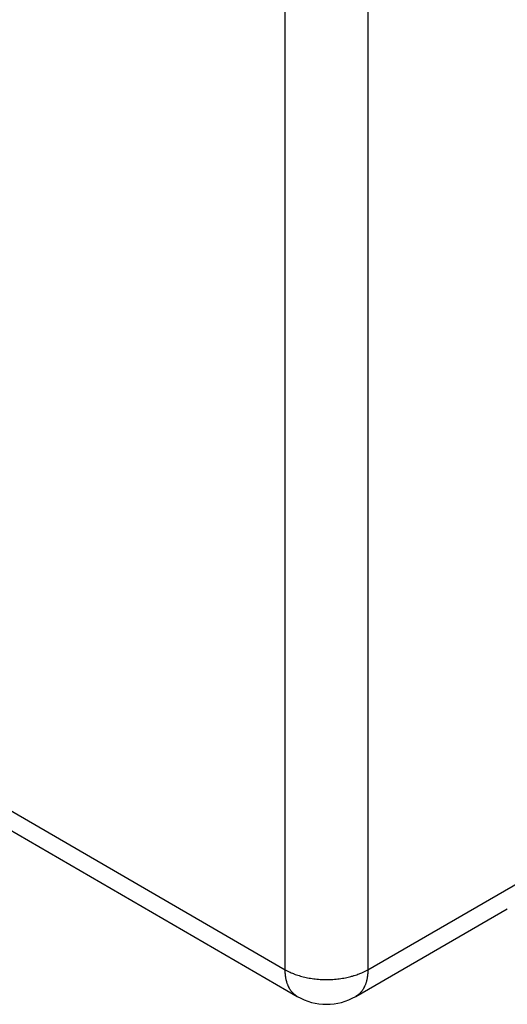
# Model space of a CAD drawing. Extents: x -284 to 1674, y 1 to 2036.
# Drawn here: x 1565 to 1585, y 981 to 1021 of the extents above; entities that cross this region are included whole.
import ezdxf

# ---------------------------------------------------------------- set-up
doc = ezdxf.new("R2010")
doc.units = 0
doc.header["$MEASUREMENT"] = 0
doc.layers.add('V8L204', color=7, linetype='CONTINUOUS')

msp = doc.modelspace()

# ---------------------------------------------------------------- linework, layer by layer
at = {"layer": 'V8L204', "color": 6, "linetype": 'Continuous'}
for p, q in [((1575.76, 982.152), (1575.76, 1519.1)), ((1579.154, 1519.1), (1579.154, 982.152)), ((1319.648, 1130.469), (1575.76, 982.152)), ((1321.478, 1128.639), (1576.257, 981.054)), ((1579.154, 982.152), (1585.376, 985.745)), ((1578.657, 981.054), (1584.879, 984.646))]:
    msp.add_line(p, q, dxfattribs=at)
for points in [[(1576.257, 981.054, -0.011853), (1576.214, 981.079, -0.021733), (1576.192, 981.095, -0.002028), (1576.141, 981.135, -0.011906), (1576.132, 981.143, -0.011382), (1576.103, 981.169, -0.011657), (1576.076, 981.196, -0.010858), (1576.049, 981.225, -0.011095), (1576.024, 981.255, -0.010328), (1575.999, 981.287, -0.010777), (1575.976, 981.319, -0.009852), (1575.954, 981.354, -0.010211), (1575.934, 981.388, -0.009047), (1575.914, 981.425, -0.00947), (1575.896, 981.461, -0.008473), (1575.878, 981.501, -0.008969), (1575.863, 981.539, -0.00794), (1575.848, 981.58, -0.008301), (1575.835, 981.62, -0.007298), (1575.822, 981.663, -0.007777), (1575.811, 981.704, -0.006835), (1575.801, 981.748, -0.007213), (1575.792, 981.79, -0.006286), (1575.785, 981.831, -0.00549), (1575.778, 981.879, -0.007073), (1575.777, 981.884, -0.000416), (1575.768, 981.969, -0.016783), (1575.762, 982.043, -0.011512), (1575.76, 982.152)], [(1575.76, 982.152, 0.009278), (1575.871, 982.091, 0.017896), (1575.93, 982.063, 0.001422), (1576.096, 981.991, 0.009311), (1576.122, 981.98, 0.009081), (1576.226, 981.943, 0.008882), (1576.333, 981.908, 0.008681), (1576.446, 981.875, 0.00855), (1576.562, 981.846, 0.008392), (1576.683, 981.82, 0.008278), (1576.806, 981.798, 0.008157), (1576.933, 981.78, 0.008097), (1577.062, 981.765, 0.008029), (1577.193, 981.755, 0.007993), (1577.324, 981.748, 0.007962), (1577.457, 981.746, 0.007962), (1577.589, 981.748, 0.007993), (1577.721, 981.755, 0.008029), (1577.852, 981.765, 0.008097), (1577.98, 981.78, 0.008157), (1578.107, 981.798, 0.008278), (1578.23, 981.82, 0.008392), (1578.351, 981.846, 0.00855), (1578.454, 981.872, 0.006919), (1578.58, 981.908, 0.010645), (1578.599, 981.914, 0.001041), (1578.792, 981.98, 0.026648), (1578.94, 982.041, 0.017776), (1579.154, 982.152)], [(1579.154, 982.152, -0.005502), (1579.153, 982.092, -0.01048), (1579.152, 982.06, -0.00049), (1579.147, 981.976, -0.00551), (1579.146, 981.969, -0.006254), (1579.142, 981.925, -0.005886), (1579.136, 981.879, -0.006677), (1579.129, 981.835, -0.006318), (1579.121, 981.79, -0.007181), (1579.113, 981.748, -0.00674), (1579.102, 981.704, -0.007734), (1579.092, 981.663, -0.007325), (1579.079, 981.62, -0.008413), (1579.066, 981.58, -0.007977), (1579.051, 981.539, -0.008931), (1579.035, 981.501, -0.008473), (1579.018, 981.461, -0.00947), (1579, 981.425, -0.009077), (1578.98, 981.388, -0.010181), (1578.96, 981.354, -0.009735), (1578.937, 981.319, -0.010768), (1578.914, 981.287, -0.010438), (1578.89, 981.255, -0.011231), (1578.868, 981.229, -0.008626), (1578.838, 981.196, -0.01377), (1578.832, 981.19, -0.001516), (1578.782, 981.143, -0.033588), (1578.733, 981.103, -0.023311), (1578.657, 981.054)]]:
    msp.add_lwpolyline(points, format="xyb", dxfattribs=at)
msp.add_arc((1577.457, 983.132), 2.4, 240, 300, dxfattribs=at)

doc.saveas('drawing.dxf')
